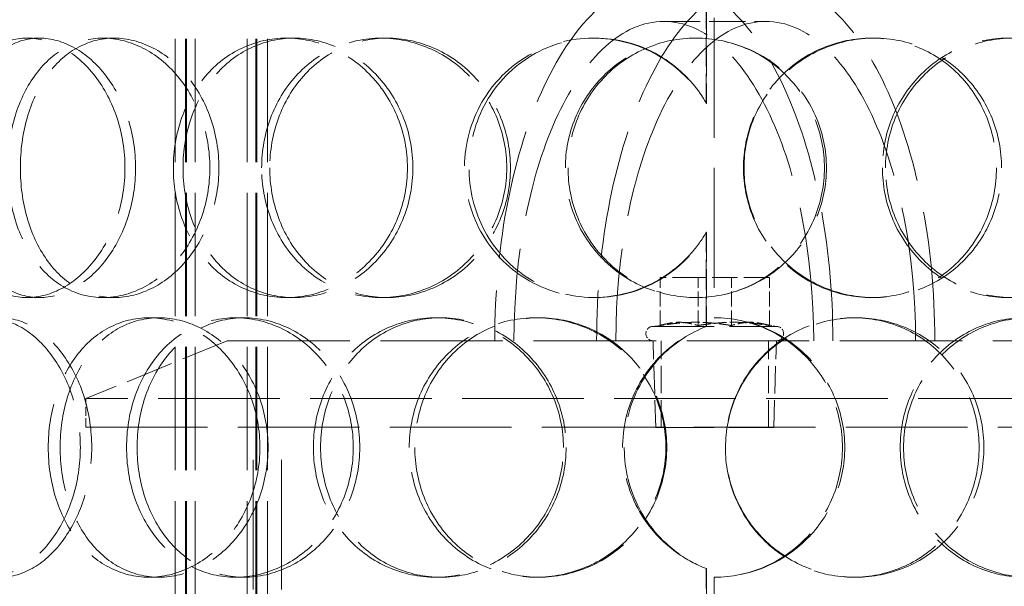
# Model space of a CAD drawing. Units: millimetres. Extents: x 0 to 4804, y 0 to 2970.
# Drawn here: x 1081 to 1252, y 2042 to 2141 of the extents above; entities that cross this region are included whole.
import ezdxf

# ---------------------------------------------------------------- set-up
doc = ezdxf.new("R2010")
doc.units = ezdxf.units.MM
doc.header["$LTSCALE"] = 10
doc.linetypes.add('DASHED', pattern=[0.2068, 0.1655, -0.0413])
doc.layers.add('Dimension (ISO)', color=5, linetype='Continuous', lineweight=9, true_color=0x0000ff)
doc.layers.add('Hidden (ISO)', color=1, linetype='DASHED', lineweight=18, true_color=0xff0000)
doc.styles.add('Note Text (ISO)', font='tahoma.ttf')
doc.dimstyles.new('Default (ISO)', dxfattribs={"dimscale": 10, "dimtxt": 3.5, "dimasz": 2.5, "dimexe": 3.175, "dimexo": 0, "dimgap": 0.762, "dimtad": 1, "dimdec": 1, "dimrnd": 1e-08, "dimtxsty": 'Note Text (ISO)', "dimcen": 0.09, "dimdle": 10, "dimclrd": 256, "dimclre": 256, "dimclrt": 256, "dimadec": 1, "dimazin": 2, "dimtfac": 1.001486, "dimtmove": 0, "dimatfit": 3, "dimfxl": 1, "dimtolj": 1, "dimtzin": 0, "dimlwd": -1, "dimlwe": -1, "dimarcsym": 0})

# ---------------------------------------------------------------- blocks, each defined once
blk = doc.blocks.new('*D18')
at = {"layer": 'Defpoints', "color": 0, "transparency": 16777216}
for p in [(1201.39, 2771.04), (916.13, 1551.94), (916.13, 1551.94)]:
    blk.add_point(p, dxfattribs=at)
at = {"layer": 'Dimension (ISO)', "transparency": 16777216}
for p, q in [((1201.39, 2771.04), (884.38, 2771.04)), ((916.13, 2746.04), (916.13, 1576.94))]:
    blk.add_line(p, q, dxfattribs=at)
for points in [[(911.97, 2746.04), (920.3, 2746.04), (916.13, 2771.04)], [(911.97, 1576.94), (920.3, 1576.94), (916.13, 1551.94)]]:
    blk.add_solid(points, dxfattribs=at)
at = {"layer": 'Dimension (ISO)', "transparency": 16777216, "insert": (872.1, 2112.58), "char_height": 35, "attachment_point": 1, "rotation": 90, "style": 'Note Text (ISO)'}
blk.add_mtext('\\A1;1219', dxfattribs=at)

msp = doc.modelspace()

# ---------------------------------------------------------------- linework, layer by layer
at = {"layer": 'Hidden (ISO)', "ltscale": 12.924213}
for p, q in [((1107.834, 1821.94), (1107.834, 2409.94)), ((1109.634, 1821.94), (1109.634, 2409.94)), ((1109.834, 1821.94), (1109.834, 2409.94)), ((1111.334, 1821.94), (1111.334, 2409.94)), ((1120.334, 1821.94), (1120.334, 2409.94)), ((1121.834, 1821.94), (1121.834, 2409.94)), ((1122.034, 1821.94), (1122.034, 2409.94)), ((1123.834, 1821.94), (1123.834, 2409.94))]:
    msp.add_line(p, q, dxfattribs=at)
at = {"layer": 'Hidden (ISO)', "ltscale": 3.110851}
for p, q in [((1199.932, 2126.103), (1199.932, 2142.444)), ((1199.958, 2142.444), (1199.958, 2126.103)), ((1199.932, 2087.435), (1199.932, 2103.776)), ((1199.958, 2103.776), (1199.958, 2087.435)), ((1199.932, 2029.103), (1199.932, 2045.444)), ((1199.958, 2045.444), (1199.958, 2029.103))]:
    msp.add_line(p, q, dxfattribs=at)
at = {"layer": 'Hidden (ISO)', "ltscale": 12.572534}
for p, q in [((1201.294, 2140.94), (1201.294, 2088.94)), ((1201.294, 2043.94), (1201.294, 1991.94))]:
    msp.add_line(p, q, dxfattribs=at)
at = {"layer": 'Hidden (ISO)', "ltscale": 3.807451}
msp.add_line((1192.562, 2140.34), (1210.226, 2140.34), dxfattribs=at)
at = {"layer": 'Hidden (ISO)', "ltscale": 0.571033}
for p, q in [((1082.166, 2137.44), (1084.301, 2137.44)), ((1095.374, 2137.44), (1097.273, 2137.44)), ((1127.147, 2137.44), (1128.477, 2137.44)), ((1143.56, 2137.44), (1144.596, 2137.44)), ((1180.277, 2137.44), (1180.655, 2137.44)), ((1228.545, 2137.44), (1229.041, 2137.44)), ((1199.932, 2126.103), (1199.958, 2126.103)), ((1199.958, 2103.776), (1199.932, 2103.776)), ((1084.301, 2092.44), (1082.166, 2092.44)), ((1097.273, 2092.44), (1095.374, 2092.44)), ((1128.477, 2092.44), (1127.147, 2092.44)), ((1144.596, 2092.44), (1143.56, 2092.44)), ((1180.655, 2092.44), (1180.277, 2092.44)), ((1229.041, 2092.44), (1228.545, 2092.44)), ((1103.301, 2088.94), (1105.058, 2088.94)), ((1118.319, 2088.94), (1119.807, 2088.94)), ((1153.044, 2088.94), (1153.91, 2088.94)), ((1170.399, 2088.94), (1170.954, 2088.94)), ((1225.442, 2088.94), (1225.88, 2088.94)), ((1199.932, 2087.435), (1199.958, 2087.435)), ((1199.958, 2045.444), (1199.932, 2045.444)), ((1105.058, 2043.94), (1103.301, 2043.94)), ((1119.807, 2043.94), (1118.319, 2043.94)), ((1153.91, 2043.94), (1153.044, 2043.94)), ((1170.954, 2043.94), (1170.399, 2043.94)), ((1225.88, 2043.94), (1225.442, 2043.94))]:
    msp.add_line(p, q, dxfattribs=at)
at = {"layer": 'Hidden (ISO)', "ltscale": 1.582106}
for p, q in [((1191.929, 2087.594), (1191.929, 2095.905)), ((1198.494, 2087.594), (1198.494, 2095.905)), ((1204.294, 2087.594), (1204.294, 2095.905)), ((1210.859, 2087.594), (1210.859, 2095.905))]:
    msp.add_line(p, q, dxfattribs=at)
at = {"layer": 'Hidden (ISO)', "ltscale": 2.665186}
for p, q in [((1198.494, 2095.905), (1191.929, 2095.905)), ((1210.859, 2095.905), (1198.494, 2095.905))]:
    msp.add_line(p, q, dxfattribs=at)
at = {"layer": 'Hidden (ISO)', "ltscale": 0.536518}
for p, q in [((1193.468, 2087.978), (1190.702, 2087.44)), ((1209.319, 2087.978), (1212.086, 2087.44))]:
    msp.add_line(p, q, dxfattribs=at)
at = {"layer": 'Hidden (ISO)', "ltscale": 6.39487}
msp.add_line((1190.702, 2087.44), (1212.086, 2087.44), dxfattribs=at)
at = {"layer": 'Hidden (ISO)', "ltscale": 5.037716}
msp.add_line((1116.894, 2084.94), (1092.394, 2074.94), dxfattribs=at)
at = {"layer": 'Hidden (ISO)', "ltscale": 12.836779}
msp.add_line((1116.894, 2084.94), (1285.894, 2084.94), dxfattribs=at)
at = {"layer": 'Hidden (ISO)', "ltscale": 2.863624}
for p, q in [((1191.171, 2069.905), (1190.702, 2084.94)), ((1211.616, 2069.905), (1212.086, 2084.94))]:
    msp.add_line(p, q, dxfattribs=at)
at = {"layer": 'Hidden (ISO)', "ltscale": 2.855563}
for p, q in [((1192.078, 2069.94), (1192.078, 2084.94)), ((1210.709, 2069.94), (1210.709, 2084.94))]:
    msp.add_line(p, q, dxfattribs=at)
at = {"layer": 'Hidden (ISO)', "ltscale": 12.73745}
for p, q in [((1310.394, 2074.94), (1092.394, 2074.94)), ((1092.394, 2069.94), (1310.394, 2069.94))]:
    msp.add_line(p, q, dxfattribs=at)
at = {"layer": 'Hidden (ISO)', "ltscale": 0.951788}
msp.add_line((1092.394, 2069.94), (1092.394, 2074.94), dxfattribs=at)
at = {"layer": 'Hidden (ISO)', "ltscale": 13.608731}
for p, q in [((1121.394, 1872.94), (1121.394, 2069.94)), ((1126.294, 1872.94), (1126.294, 2069.94))]:
    msp.add_line(p, q, dxfattribs=at)
at = {"layer": 'Hidden (ISO)', "ltscale": 6.113862}
msp.add_line((1191.171, 2069.905), (1211.616, 2069.905), dxfattribs=at)
at = {"layer": 'Hidden (ISO)', "ltscale": 0.018938}
for start, end in [(89.74535, 90), (270, 270.25465)]:
    msp.add_arc((1201.294, 2066.44), 22.5, start, end, dxfattribs=at)
at = {"layer": 'Hidden (ISO)', "ltscale": 0.747511}
for centre, start, end in [((1190.702, 2086.19), 90, 270), ((1212.086, 2086.19), 270, 90)]:
    msp.add_arc(centre, 1.25, start, end, dxfattribs=at)
at = {"layer": 'Hidden (ISO)', "ltscale": 13.563798}
for centre in [(1192.562, 2084.94), (1210.226, 2084.94)]:
    msp.add_ellipse(centre, major_axis=(0, 62.5), ratio=0.4689339, start_param=4.712389, end_param=7.8539816, dxfattribs=at)
at = {"layer": 'Hidden (ISO)', "ltscale": 14.026775}
for centre in [(1192.562, 2084.94), (1210.226, 2084.94)]:
    msp.add_ellipse(centre, major_axis=(0, 55.4), ratio=0.4689339, start_param=4.712389, end_param=7.8539816, dxfattribs=at)
at = {"layer": 'Hidden (ISO)', "ltscale": 13.733685}
for points in [[(1099.157, 2114.94), (1099.157, 2111.995), (1098.687, 2109.05), (1096.9, 2103.608), (1095.584, 2101.112), (1092.359, 2096.947), (1090.453, 2095.28), (1086.399, 2093.025), (1084.253, 2092.44), (1080.079, 2092.44), (1078.051, 2093.025), (1074.402, 2095.28), (1072.781, 2096.947), (1070.129, 2101.112), (1069.097, 2103.608), (1067.714, 2109.05), (1067.362, 2111.995), (1067.362, 2117.885), (1067.714, 2120.829), (1069.097, 2126.271), (1070.129, 2128.767), (1072.781, 2132.932), (1074.402, 2134.6), (1078.051, 2136.854), (1080.079, 2137.44), (1084.253, 2137.44), (1086.399, 2136.854), (1090.453, 2134.6), (1092.359, 2132.932), (1095.584, 2128.767), (1096.9, 2126.271), (1098.687, 2120.829), (1099.157, 2117.885), (1099.157, 2114.94)], [(1078.823, 2114.94), (1078.823, 2111.995), (1079.224, 2109.05), (1080.791, 2103.608), (1081.959, 2101.112), (1084.943, 2096.947), (1086.76, 2095.28), (1090.826, 2093.025), (1093.073, 2092.44), (1097.675, 2092.44), (1100.027, 2093.025), (1104.453, 2095.28), (1106.523, 2096.947), (1110.017, 2101.112), (1111.437, 2103.608), (1113.364, 2109.05), (1113.869, 2111.995), (1113.869, 2117.885), (1113.364, 2120.829), (1111.437, 2126.271), (1110.017, 2128.767), (1106.523, 2132.932), (1104.453, 2134.6), (1100.027, 2136.854), (1097.675, 2137.44), (1093.073, 2137.44), (1090.826, 2136.854), (1086.76, 2134.6), (1084.943, 2132.932), (1081.959, 2128.767), (1080.791, 2126.271), (1079.224, 2120.829), (1078.823, 2117.885), (1078.823, 2114.94)], [(1148.117, 2114.94), (1148.117, 2111.995), (1147.555, 2109.05), (1145.407, 2103.608), (1143.82, 2101.112), (1139.892, 2096.947), (1137.552, 2095.28), (1132.51, 2093.025), (1129.811, 2092.44), (1124.483, 2092.44), (1121.857, 2093.025), (1117.067, 2095.28), (1114.905, 2096.947), (1111.333, 2101.112), (1109.924, 2103.608), (1108.027, 2109.05), (1107.539, 2111.995), (1107.539, 2117.885), (1108.027, 2120.829), (1109.924, 2126.271), (1111.333, 2128.767), (1114.905, 2132.932), (1117.067, 2134.6), (1121.857, 2136.854), (1124.483, 2137.44), (1129.811, 2137.44), (1132.51, 2136.854), (1137.552, 2134.6), (1139.892, 2132.932), (1143.82, 2128.767), (1145.407, 2126.271), (1147.555, 2120.829), (1148.117, 2117.885), (1148.117, 2114.94)], [(1122.849, 2114.94), (1122.849, 2111.995), (1123.369, 2109.05), (1125.389, 2103.608), (1126.888, 2101.112), (1130.676, 2096.947), (1132.963, 2095.28), (1138.012, 2093.025), (1140.771, 2092.44), (1146.349, 2092.44), (1149.166, 2093.025), (1154.41, 2095.28), (1156.836, 2096.947), (1160.901, 2101.112), (1162.539, 2103.608), (1164.755, 2109.05), (1165.332, 2111.995), (1165.332, 2117.885), (1164.755, 2120.829), (1162.539, 2126.271), (1160.901, 2128.767), (1156.836, 2132.932), (1154.41, 2134.6), (1149.166, 2136.854), (1146.349, 2137.44), (1140.771, 2137.44), (1138.012, 2136.854), (1132.963, 2134.6), (1130.676, 2132.932), (1126.888, 2128.767), (1125.389, 2126.271), (1123.369, 2120.829), (1122.849, 2117.885), (1122.849, 2114.94)], [(1175.495, 2114.94), (1175.495, 2111.995), (1176.078, 2109.05), (1178.329, 2103.608), (1179.996, 2101.112), (1184.171, 2096.947), (1186.677, 2095.28), (1192.154, 2093.025), (1195.123, 2092.44), (1201.065, 2092.44), (1204.037, 2093.025), (1209.525, 2095.28), (1212.04, 2096.947), (1216.23, 2101.112), (1217.905, 2103.608), (1220.167, 2109.05), (1220.754, 2111.995), (1220.754, 2117.885), (1220.167, 2120.829), (1217.905, 2126.271), (1216.23, 2128.767), (1212.04, 2132.932), (1209.525, 2134.6), (1204.037, 2136.854), (1201.065, 2137.44), (1195.123, 2137.44), (1192.154, 2136.854), (1186.677, 2134.6), (1184.171, 2132.932), (1179.996, 2128.767), (1178.329, 2126.271), (1176.078, 2120.829), (1175.495, 2117.885), (1175.495, 2114.94)], [(1251.11, 2114.94), (1251.11, 2111.995), (1250.547, 2109.05), (1248.368, 2103.608), (1246.753, 2101.112), (1242.693, 2096.947), (1240.249, 2095.28), (1234.888, 2093.025), (1231.972, 2092.44), (1226.109, 2092.44), (1223.166, 2093.025), (1217.71, 2095.28), (1215.201, 2096.947), (1211.008, 2101.112), (1209.327, 2103.608), (1207.054, 2109.05), (1206.464, 2111.995), (1206.464, 2117.885), (1207.054, 2120.829), (1209.327, 2126.271), (1211.008, 2128.767), (1215.201, 2132.932), (1217.71, 2134.6), (1223.166, 2136.854), (1226.109, 2137.44), (1231.972, 2137.44), (1234.888, 2136.854), (1240.249, 2134.6), (1242.693, 2132.932), (1246.753, 2128.767), (1248.368, 2126.271), (1250.547, 2120.829), (1251.11, 2117.885), (1251.11, 2114.94)], [(1230.984, 2114.94), (1230.984, 2111.995), (1231.566, 2109.05), (1233.8, 2103.608), (1235.452, 2101.112), (1239.556, 2096.947), (1242.006, 2095.28), (1247.311, 2093.025), (1250.163, 2092.44), (1255.817, 2092.44), (1258.618, 2093.025), (1263.747, 2095.28), (1266.075, 2096.947), (1269.931, 2101.112), (1271.459, 2103.608), (1273.519, 2109.05), (1274.05, 2111.995), (1274.05, 2117.885), (1273.519, 2120.829), (1271.459, 2126.271), (1269.931, 2128.767), (1266.075, 2132.932), (1263.747, 2134.6), (1258.618, 2136.854), (1255.817, 2137.44), (1250.163, 2137.44), (1247.311, 2136.854), (1242.006, 2134.6), (1239.556, 2132.932), (1235.452, 2128.767), (1233.8, 2126.271), (1231.566, 2120.829), (1230.984, 2117.885), (1230.984, 2114.94)], [(1061.606, 2066.44), (1061.606, 2063.495), (1061.929, 2060.55), (1063.202, 2055.108), (1064.152, 2052.612), (1066.605, 2048.447), (1068.109, 2046.78), (1071.506, 2044.525), (1073.4, 2043.94), (1077.315, 2043.94), (1079.334, 2044.525), (1083.16, 2046.78), (1084.965, 2048.447), (1088.023, 2052.612), (1089.274, 2055.108), (1090.974, 2060.55), (1091.421, 2063.495), (1091.421, 2069.385), (1090.974, 2072.329), (1089.274, 2077.771), (1088.023, 2080.267), (1084.965, 2084.432), (1083.16, 2086.1), (1079.334, 2088.354), (1077.315, 2088.94), (1073.4, 2088.94), (1071.506, 2088.354), (1068.109, 2086.1), (1066.605, 2084.432), (1064.152, 2080.267), (1063.202, 2077.771), (1061.929, 2072.329), (1061.606, 2069.385), (1061.606, 2066.44)], [(1122.547, 2066.44), (1122.547, 2063.495), (1122.025, 2060.55), (1120.029, 2055.108), (1118.558, 2052.612), (1114.931, 2048.447), (1112.778, 2046.78), (1108.166, 2044.525), (1105.71, 2043.94), (1100.892, 2043.94), (1098.533, 2044.525), (1094.255, 2046.78), (1092.336, 2048.447), (1089.181, 2052.612), (1087.943, 2055.108), (1086.28, 2060.55), (1085.854, 2063.495), (1085.854, 2069.385), (1086.28, 2072.329), (1087.943, 2077.771), (1089.181, 2080.267), (1092.336, 2084.432), (1094.255, 2086.1), (1098.533, 2088.354), (1100.892, 2088.94), (1105.71, 2088.94), (1108.166, 2088.354), (1112.778, 2086.1), (1114.931, 2084.432), (1118.558, 2080.267), (1120.029, 2077.771), (1122.025, 2072.329), (1122.547, 2069.385), (1122.547, 2066.44)], [(1099.427, 2066.44), (1099.427, 2063.495), (1099.894, 2060.55), (1101.713, 2055.108), (1103.065, 2052.612), (1106.498, 2048.447), (1108.58, 2046.78), (1113.2, 2044.525), (1115.739, 2043.94), (1120.9, 2043.94), (1123.52, 2044.525), (1128.423, 2046.78), (1130.703, 2048.447), (1134.535, 2052.612), (1136.085, 2055.108), (1138.186, 2060.55), (1138.735, 2063.495), (1138.735, 2069.385), (1138.186, 2072.329), (1136.085, 2077.771), (1134.535, 2080.267), (1130.703, 2084.432), (1128.423, 2086.1), (1123.52, 2088.354), (1120.9, 2088.94), (1115.739, 2088.94), (1113.2, 2088.354), (1108.58, 2086.1), (1106.498, 2084.432), (1103.065, 2080.267), (1101.713, 2077.771), (1099.894, 2072.329), (1099.427, 2069.385), (1099.427, 2066.44)], [(1175.158, 2066.44), (1175.158, 2063.495), (1174.574, 2060.55), (1172.331, 2055.108), (1170.673, 2052.612), (1166.552, 2048.447), (1164.09, 2046.78), (1158.757, 2044.525), (1155.889, 2043.94), (1150.199, 2043.94), (1147.378, 2044.525), (1142.21, 2046.78), (1139.864, 2048.447), (1135.974, 2052.612), (1134.432, 2055.108), (1132.353, 2060.55), (1131.817, 2063.495), (1131.817, 2069.385), (1132.353, 2072.329), (1134.432, 2077.771), (1135.974, 2080.267), (1139.864, 2084.432), (1142.21, 2086.1), (1147.378, 2088.354), (1150.199, 2088.94), (1155.889, 2088.94), (1158.757, 2088.354), (1164.09, 2086.1), (1166.552, 2084.432), (1170.673, 2080.267), (1172.331, 2077.771), (1174.574, 2072.329), (1175.158, 2069.385), (1175.158, 2066.44)], [(1148.44, 2066.44), (1148.44, 2063.495), (1149, 2060.55), (1151.165, 2055.108), (1152.77, 2052.612), (1156.807, 2048.447), (1159.238, 2046.78), (1164.574, 2044.525), (1167.478, 2043.94), (1173.319, 2043.94), (1176.254, 2044.525), (1181.696, 2046.78), (1184.2, 2048.447), (1188.386, 2052.612), (1190.065, 2055.108), (1192.336, 2060.55), (1192.926, 2063.495), (1192.926, 2069.385), (1192.336, 2072.329), (1190.065, 2077.771), (1188.386, 2080.267), (1184.2, 2084.432), (1181.696, 2086.1), (1176.254, 2088.354), (1173.319, 2088.94), (1167.478, 2088.94), (1164.574, 2088.354), (1159.238, 2086.1), (1156.807, 2084.432), (1152.77, 2080.267), (1151.165, 2077.771), (1149, 2072.329), (1148.44, 2069.385), (1148.44, 2066.44)], [(1203.265, 2066.44), (1203.265, 2063.495), (1203.856, 2060.55), (1206.13, 2055.108), (1207.812, 2052.612), (1212.01, 2048.447), (1214.523, 2046.78), (1219.99, 2044.525), (1222.94, 2043.94), (1228.82, 2043.94), (1231.747, 2044.525), (1237.13, 2046.78), (1239.585, 2048.447), (1243.665, 2052.612), (1245.289, 2055.108), (1247.48, 2060.55), (1248.046, 2063.495), (1248.046, 2069.385), (1247.48, 2072.329), (1245.289, 2077.771), (1243.665, 2080.267), (1239.585, 2084.432), (1237.13, 2086.1), (1231.747, 2088.354), (1228.82, 2088.94), (1222.94, 2088.94), (1219.99, 2088.354), (1214.523, 2086.1), (1212.01, 2084.432), (1207.812, 2080.267), (1206.13, 2077.771), (1203.856, 2072.329), (1203.265, 2069.385), (1203.265, 2066.44)], [(1276.919, 2066.44), (1276.919, 2063.495), (1276.393, 2060.55), (1274.352, 2055.108), (1272.838, 2052.612), (1269.014, 2048.447), (1266.706, 2046.78), (1261.615, 2044.525), (1258.834, 2043.94), (1253.215, 2043.94), (1250.38, 2044.525), (1245.103, 2046.78), (1242.664, 2048.447), (1238.578, 2052.612), (1236.933, 2055.108), (1234.707, 2060.55), (1234.127, 2063.495), (1234.127, 2069.385), (1234.707, 2072.329), (1236.933, 2077.771), (1238.578, 2080.267), (1242.664, 2084.432), (1245.103, 2086.1), (1250.38, 2088.354), (1253.215, 2088.94), (1258.834, 2088.94), (1261.615, 2088.354), (1266.706, 2086.1), (1269.014, 2084.432), (1272.838, 2080.267), (1274.352, 2077.771), (1276.393, 2072.329), (1276.919, 2069.385), (1276.919, 2066.44)]]:
    msp.add_open_spline(points, degree=3, knots=[-1, -1, -1, -1, -0.9375, -0.9375, -0.875, -0.875, -0.8125, -0.8125, -0.75, -0.75, -0.6875, -0.6875, -0.625, -0.625, -0.5625, -0.5625, -0.5, -0.5, -0.4375, -0.4375, -0.375, -0.375, -0.3125, -0.3125, -0.25, -0.25, -0.1875, -0.1875, -0.125, -0.125, -0.0625, -0.0625, 0, 0, 0, 0], dxfattribs=at)
at = {"layer": 'Hidden (ISO)', "ltscale": 13.610145}
for points in [[(1100.988, 2114.94), (1100.988, 2117.885), (1100.527, 2120.829), (1098.771, 2126.271), (1097.479, 2128.767), (1094.312, 2132.932), (1092.44, 2134.6), (1088.458, 2136.854), (1086.351, 2137.44), (1082.251, 2137.44), (1080.26, 2136.854), (1076.677, 2134.6), (1075.084, 2132.932), (1072.48, 2128.767), (1071.467, 2126.271), (1070.108, 2120.829), (1069.763, 2117.885), (1069.763, 2111.995), (1070.108, 2109.05), (1071.467, 2103.608), (1072.48, 2101.112), (1075.084, 2096.947), (1076.677, 2095.28), (1080.26, 2093.025), (1082.251, 2092.44), (1086.351, 2092.44), (1088.458, 2093.025), (1092.44, 2095.28), (1094.312, 2096.947), (1097.479, 2101.112), (1098.771, 2103.608), (1100.527, 2109.05), (1100.988, 2111.995), (1100.988, 2114.94)], [(1081.019, 2114.94), (1081.019, 2117.885), (1081.412, 2120.829), (1082.951, 2126.271), (1084.098, 2128.767), (1087.029, 2132.932), (1088.814, 2134.6), (1092.806, 2136.854), (1095.013, 2137.44), (1099.532, 2137.44), (1101.842, 2136.854), (1106.189, 2134.6), (1108.222, 2132.932), (1111.653, 2128.767), (1113.048, 2126.271), (1114.94, 2120.829), (1115.437, 2117.885), (1115.437, 2111.995), (1114.94, 2109.05), (1113.048, 2103.608), (1111.653, 2101.112), (1108.222, 2096.947), (1106.189, 2095.28), (1101.842, 2093.025), (1099.532, 2092.44), (1095.013, 2092.44), (1092.806, 2093.025), (1088.814, 2095.28), (1087.029, 2096.947), (1084.098, 2101.112), (1082.951, 2103.608), (1081.412, 2109.05), (1081.019, 2111.995), (1081.019, 2114.94)], [(1149.071, 2114.94), (1149.071, 2117.885), (1148.52, 2120.829), (1146.409, 2126.271), (1144.851, 2128.767), (1140.993, 2132.932), (1138.696, 2134.6), (1133.744, 2136.854), (1131.093, 2137.44), (1125.86, 2137.44), (1123.281, 2136.854), (1118.578, 2134.6), (1116.454, 2132.932), (1112.946, 2128.767), (1111.562, 2126.271), (1109.699, 2120.829), (1109.22, 2117.885), (1109.22, 2111.995), (1109.699, 2109.05), (1111.562, 2103.608), (1112.946, 2101.112), (1116.454, 2096.947), (1118.578, 2095.28), (1123.281, 2093.025), (1125.86, 2092.44), (1131.093, 2092.44), (1133.744, 2093.025), (1138.696, 2095.28), (1140.993, 2096.947), (1144.851, 2101.112), (1146.409, 2103.608), (1148.52, 2109.05), (1149.071, 2111.995), (1149.071, 2114.94)], [(1124.255, 2114.94), (1124.255, 2117.885), (1124.767, 2120.829), (1126.75, 2126.271), (1128.223, 2128.767), (1131.942, 2132.932), (1134.189, 2134.6), (1139.147, 2136.854), (1141.857, 2137.44), (1147.335, 2137.44), (1150.101, 2136.854), (1155.252, 2134.6), (1157.634, 2132.932), (1161.627, 2128.767), (1163.235, 2126.271), (1165.411, 2120.829), (1165.978, 2117.885), (1165.978, 2111.995), (1165.411, 2109.05), (1163.235, 2103.608), (1161.627, 2101.112), (1157.634, 2096.947), (1155.252, 2095.28), (1150.101, 2093.025), (1147.335, 2092.44), (1141.857, 2092.44), (1139.147, 2093.025), (1134.189, 2095.28), (1131.942, 2096.947), (1128.223, 2101.112), (1126.75, 2103.608), (1124.767, 2109.05), (1124.255, 2111.995), (1124.255, 2114.94)], [(1175.959, 2114.94), (1175.959, 2117.885), (1176.532, 2120.829), (1178.742, 2126.271), (1180.379, 2128.767), (1184.479, 2132.932), (1186.941, 2134.6), (1192.32, 2136.854), (1195.235, 2137.44), (1201.071, 2137.44), (1203.989, 2136.854), (1209.38, 2134.6), (1211.849, 2132.932), (1215.965, 2128.767), (1217.609, 2126.271), (1219.831, 2120.829), (1220.407, 2117.885), (1220.407, 2111.995), (1219.831, 2109.05), (1217.609, 2103.608), (1215.965, 2101.112), (1211.849, 2096.947), (1209.38, 2095.28), (1203.989, 2093.025), (1201.071, 2092.44), (1195.235, 2092.44), (1192.32, 2093.025), (1186.941, 2095.28), (1184.479, 2096.947), (1180.379, 2101.112), (1178.742, 2103.608), (1176.532, 2109.05), (1175.959, 2111.995), (1175.959, 2114.94)], [(1250.22, 2114.94), (1250.22, 2117.885), (1249.667, 2120.829), (1247.527, 2126.271), (1245.94, 2128.767), (1241.953, 2132.932), (1239.553, 2134.6), (1234.288, 2136.854), (1231.424, 2137.44), (1225.667, 2137.44), (1222.776, 2136.854), (1217.418, 2134.6), (1214.953, 2132.932), (1210.836, 2128.767), (1209.185, 2126.271), (1206.953, 2120.829), (1206.373, 2117.885), (1206.373, 2111.995), (1206.953, 2109.05), (1209.185, 2103.608), (1210.836, 2101.112), (1214.953, 2096.947), (1217.418, 2095.28), (1222.776, 2093.025), (1225.667, 2092.44), (1231.424, 2092.44), (1234.288, 2093.025), (1239.553, 2095.28), (1241.953, 2096.947), (1245.94, 2101.112), (1247.527, 2103.608), (1249.667, 2109.05), (1250.22, 2111.995), (1250.22, 2114.94)], [(1230.454, 2114.94), (1230.454, 2117.885), (1231.025, 2120.829), (1233.22, 2126.271), (1234.842, 2128.767), (1238.872, 2132.932), (1241.279, 2134.6), (1246.489, 2136.854), (1249.289, 2137.44), (1254.843, 2137.44), (1257.593, 2136.854), (1262.631, 2134.6), (1264.916, 2132.932), (1268.704, 2128.767), (1270.204, 2126.271), (1272.227, 2120.829), (1272.749, 2117.885), (1272.749, 2111.995), (1272.227, 2109.05), (1270.204, 2103.608), (1268.704, 2101.112), (1264.916, 2096.947), (1262.631, 2095.28), (1257.593, 2093.025), (1254.843, 2092.44), (1249.289, 2092.44), (1246.489, 2093.025), (1241.279, 2095.28), (1238.872, 2096.947), (1234.842, 2101.112), (1233.22, 2103.608), (1231.025, 2109.05), (1230.454, 2111.995), (1230.454, 2114.94)], [(1064.11, 2066.44), (1064.11, 2069.385), (1064.427, 2072.329), (1065.677, 2077.771), (1066.61, 2080.267), (1069.019, 2084.432), (1070.496, 2086.1), (1073.833, 2088.354), (1075.693, 2088.94), (1079.537, 2088.94), (1081.52, 2088.354), (1085.278, 2086.1), (1087.05, 2084.432), (1090.053, 2080.267), (1091.282, 2077.771), (1092.952, 2072.329), (1093.391, 2069.385), (1093.391, 2063.495), (1092.952, 2060.55), (1091.282, 2055.108), (1090.053, 2052.612), (1087.05, 2048.447), (1085.278, 2046.78), (1081.52, 2044.525), (1079.537, 2043.94), (1075.693, 2043.94), (1073.833, 2044.525), (1070.496, 2046.78), (1069.019, 2048.447), (1066.61, 2052.612), (1065.677, 2055.108), (1064.427, 2060.55), (1064.11, 2063.495), (1064.11, 2066.44)], [(1123.96, 2066.44), (1123.96, 2069.385), (1123.446, 2072.329), (1121.486, 2077.771), (1120.041, 2080.267), (1116.479, 2084.432), (1114.365, 2086.1), (1109.836, 2088.354), (1107.424, 2088.94), (1102.692, 2088.94), (1100.375, 2088.354), (1096.173, 2086.1), (1094.29, 2084.432), (1091.19, 2080.267), (1089.975, 2077.771), (1088.342, 2072.329), (1087.924, 2069.385), (1087.924, 2063.495), (1088.342, 2060.55), (1089.975, 2055.108), (1091.19, 2052.612), (1094.29, 2048.447), (1096.173, 2046.78), (1100.375, 2044.525), (1102.692, 2043.94), (1107.424, 2043.94), (1109.836, 2044.525), (1114.365, 2046.78), (1116.479, 2048.447), (1120.041, 2052.612), (1121.486, 2055.108), (1123.446, 2060.55), (1123.96, 2063.495), (1123.96, 2066.44)], [(1101.254, 2066.44), (1101.254, 2069.385), (1101.712, 2072.329), (1103.498, 2077.771), (1104.826, 2080.267), (1108.198, 2084.432), (1110.242, 2086.1), (1114.78, 2088.354), (1117.273, 2088.94), (1122.342, 2088.94), (1124.915, 2088.354), (1129.73, 2086.1), (1131.969, 2084.432), (1135.733, 2080.267), (1137.255, 2077.771), (1139.318, 2072.329), (1139.857, 2069.385), (1139.857, 2063.495), (1139.318, 2060.55), (1137.255, 2055.108), (1135.733, 2052.612), (1131.969, 2048.447), (1129.73, 2046.78), (1124.915, 2044.525), (1122.342, 2043.94), (1117.273, 2043.94), (1114.78, 2044.525), (1110.242, 2046.78), (1108.198, 2048.447), (1104.826, 2052.612), (1103.498, 2055.108), (1101.712, 2060.55), (1101.254, 2063.495), (1101.254, 2066.44)], [(1175.628, 2066.44), (1175.628, 2069.385), (1175.054, 2072.329), (1172.851, 2077.771), (1171.224, 2080.267), (1167.176, 2084.432), (1164.758, 2086.1), (1159.521, 2088.354), (1156.704, 2088.94), (1151.115, 2088.94), (1148.346, 2088.354), (1143.27, 2086.1), (1140.966, 2084.432), (1137.146, 2080.267), (1135.631, 2077.771), (1133.59, 2072.329), (1133.063, 2069.385), (1133.063, 2063.495), (1133.59, 2060.55), (1135.631, 2055.108), (1137.146, 2052.612), (1140.966, 2048.447), (1143.27, 2046.78), (1148.346, 2044.525), (1151.115, 2043.94), (1156.704, 2043.94), (1159.521, 2044.525), (1164.758, 2046.78), (1167.176, 2048.447), (1171.224, 2052.612), (1172.851, 2055.108), (1175.054, 2060.55), (1175.628, 2063.495), (1175.628, 2066.44)], [(1149.389, 2066.44), (1149.389, 2069.385), (1149.938, 2072.329), (1152.065, 2077.771), (1153.641, 2080.267), (1157.606, 2084.432), (1159.993, 2086.1), (1165.234, 2088.354), (1168.086, 2088.94), (1173.822, 2088.94), (1176.704, 2088.354), (1182.049, 2086.1), (1184.508, 2084.432), (1188.619, 2080.267), (1190.268, 2077.771), (1192.498, 2072.329), (1193.078, 2069.385), (1193.078, 2063.495), (1192.498, 2060.55), (1190.268, 2055.108), (1188.619, 2052.612), (1184.508, 2048.447), (1182.049, 2046.78), (1176.704, 2044.525), (1173.822, 2043.94), (1168.086, 2043.94), (1165.234, 2044.525), (1159.993, 2046.78), (1157.606, 2048.447), (1153.641, 2052.612), (1152.065, 2055.108), (1149.938, 2060.55), (1149.389, 2063.495), (1149.389, 2066.44)], [(1203.232, 2066.44), (1203.232, 2069.385), (1203.812, 2072.329), (1206.045, 2077.771), (1207.697, 2080.267), (1211.82, 2084.432), (1214.288, 2086.1), (1219.657, 2088.354), (1222.554, 2088.94), (1228.329, 2088.94), (1231.203, 2088.354), (1236.49, 2086.1), (1238.901, 2084.432), (1242.908, 2080.267), (1244.503, 2077.771), (1246.654, 2072.329), (1247.211, 2069.385), (1247.211, 2063.495), (1246.654, 2060.55), (1244.503, 2055.108), (1242.908, 2052.612), (1238.901, 2048.447), (1236.49, 2046.78), (1231.203, 2044.525), (1228.329, 2043.94), (1222.554, 2043.94), (1219.657, 2044.525), (1214.288, 2046.78), (1211.82, 2048.447), (1207.697, 2052.612), (1206.045, 2055.108), (1203.812, 2060.55), (1203.232, 2063.495), (1203.232, 2066.44)], [(1275.567, 2066.44), (1275.567, 2069.385), (1275.05, 2072.329), (1273.046, 2077.771), (1271.558, 2080.267), (1267.803, 2084.432), (1265.536, 2086.1), (1260.536, 2088.354), (1257.805, 2088.94), (1252.287, 2088.94), (1249.502, 2088.354), (1244.32, 2086.1), (1241.925, 2084.432), (1237.912, 2080.267), (1236.297, 2077.771), (1234.11, 2072.329), (1233.541, 2069.385), (1233.541, 2063.495), (1234.11, 2060.55), (1236.297, 2055.108), (1237.912, 2052.612), (1241.925, 2048.447), (1244.32, 2046.78), (1249.502, 2044.525), (1252.287, 2043.94), (1257.805, 2043.94), (1260.536, 2044.525), (1265.536, 2046.78), (1267.803, 2048.447), (1271.558, 2052.612), (1273.046, 2055.108), (1275.05, 2060.55), (1275.567, 2063.495), (1275.567, 2066.44)]]:
    msp.add_open_spline(points, degree=3, knots=[0, 0, 0, 0, 0.0625, 0.0625, 0.125, 0.125, 0.1875, 0.1875, 0.25, 0.25, 0.3125, 0.3125, 0.375, 0.375, 0.4375, 0.4375, 0.5, 0.5, 0.5625, 0.5625, 0.625, 0.625, 0.6875, 0.6875, 0.75, 0.75, 0.8125, 0.8125, 0.875, 0.875, 0.9375, 0.9375, 1, 1, 1, 1], dxfattribs=at)
at = {"layer": 'Hidden (ISO)', "ltscale": 14.33974}
msp.add_open_spline([(1199.932, 2103.776), (1199.193, 2102.496), (1198.329, 2101.288), (1194.772, 2097.234), (1191.407, 2094.975), (1184.002, 2092.41), (1179.973, 2092.106), (1172.327, 2093.538), (1168.721, 2095.27), (1162.863, 2100.32), (1160.616, 2103.631), (1158.029, 2110.964), (1157.69, 2114.979), (1159.001, 2122.659), (1160.65, 2126.316), (1165.544, 2132.315), (1168.785, 2134.649), (1176.043, 2137.38), (1180.052, 2137.774), (1187.774, 2136.517), (1191.477, 2134.867), (1196.701, 2130.662), (1198.539, 2128.509), (1199.932, 2126.103)], degree=3, knots=[-0.97295413, -0.97295413, -0.97295413, -0.97295413, -0.9375, -0.9375, -0.84375, -0.84375, -0.75, -0.75, -0.65625, -0.65625, -0.5625, -0.5625, -0.46875, -0.46875, -0.375, -0.375, -0.28125, -0.28125, -0.1875, -0.1875, -0.09375, -0.09375, -0.02704587, -0.02704587, -0.02704587, -0.02704587], dxfattribs=at)
at = {"layer": 'Hidden (ISO)', "ltscale": 14.189661}
msp.add_open_spline([(1199.958, 2126.103), (1198.59, 2128.509), (1196.785, 2130.662), (1191.655, 2134.867), (1188.018, 2136.517), (1180.434, 2137.774), (1176.497, 2137.38), (1169.369, 2134.649), (1166.186, 2132.315), (1161.38, 2126.316), (1159.76, 2122.659), (1158.473, 2114.979), (1158.806, 2110.964), (1161.346, 2103.631), (1163.553, 2100.32), (1169.306, 2095.27), (1172.847, 2093.538), (1180.356, 2092.106), (1184.314, 2092.41), (1191.586, 2094.975), (1194.891, 2097.234), (1198.384, 2101.288), (1199.233, 2102.496), (1199.958, 2103.776)], degree=3, knots=[0.02704587, 0.02704587, 0.02704587, 0.02704587, 0.09375, 0.09375, 0.1875, 0.1875, 0.28125, 0.28125, 0.375, 0.375, 0.46875, 0.46875, 0.5625, 0.5625, 0.65625, 0.65625, 0.75, 0.75, 0.84375, 0.84375, 0.9375, 0.9375, 0.97295413, 0.97295413, 0.97295413, 0.97295413], dxfattribs=at)
at = {"layer": 'Hidden (ISO)', "ltscale": 1.337929}
for points, weights in [([(1191.929, 2087.594), (1193.852, 2088.157), (1195.211, 2088.157)], [1.0230763259, 1.11128860818, 1]), ([(1198.111, 2088.157), (1195.55, 2088.157), (1191.929, 2087.594)], [1, 1.11128860818, 1.0230763259]), ([(1195.211, 2088.157), (1196.571, 2088.157), (1198.494, 2087.594)], [1, 1.11128860818, 1.0230763259]), ([(1204.294, 2087.594), (1200.672, 2088.157), (1198.111, 2088.157)], [1.0230763259, 1.11128860818, 1]), ([(1198.494, 2087.594), (1202.116, 2088.157), (1204.676, 2088.157)], [1.0230763259, 1.11128860818, 1]), ([(1207.577, 2088.157), (1206.217, 2088.157), (1204.294, 2087.594)], [1, 1.11128860818, 1.0230763259]), ([(1204.676, 2088.157), (1207.237, 2088.157), (1210.859, 2087.594)], [1, 1.11128860818, 1.0230763259]), ([(1210.859, 2087.594), (1208.936, 2088.157), (1207.577, 2088.157)], [1.0230763259, 1.11128860818, 1])]:
    msp.add_rational_spline(points, weights, degree=2, dxfattribs=at)
at = {"layer": 'Hidden (ISO)', "ltscale": 11.412213}
msp.add_open_spline([(1201.394, 2088.94), (1204.357, 2088.926), (1207.317, 2088.331), (1212.778, 2086.065), (1215.277, 2084.396), (1219.439, 2080.233), (1221.101, 2077.742), (1223.346, 2072.312), (1223.928, 2069.377), (1223.928, 2063.503), (1223.346, 2060.567), (1221.101, 2055.138), (1219.439, 2052.647), (1215.277, 2048.484), (1212.778, 2046.814), (1207.317, 2044.548), (1204.357, 2043.953), (1201.394, 2043.94)], degree=3, knots=[-1, -1, -1, -1, -0.875, -0.875, -0.75, -0.75, -0.625, -0.625, -0.5, -0.5, -0.375, -0.375, -0.25, -0.25, -0.125, -0.125, 0, 0, 0, 0], dxfattribs=at)
at = {"layer": 'Hidden (ISO)', "ltscale": 11.309846}
msp.add_open_spline([(1201.394, 2043.94), (1204.304, 2043.953), (1207.211, 2044.548), (1212.574, 2046.814), (1215.028, 2048.484), (1219.116, 2052.647), (1220.749, 2055.138), (1222.953, 2060.567), (1223.524, 2063.503), (1223.524, 2069.377), (1222.953, 2072.312), (1220.749, 2077.742), (1219.116, 2080.233), (1215.028, 2084.396), (1212.574, 2086.065), (1207.211, 2088.331), (1204.304, 2088.926), (1201.394, 2088.94)], degree=3, knots=[0, 0, 0, 0, 0.125, 0.125, 0.25, 0.25, 0.375, 0.375, 0.5, 0.5, 0.625, 0.625, 0.75, 0.75, 0.875, 0.875, 1, 1, 1, 1], dxfattribs=at)
at = {"layer": 'Hidden (ISO)', "ltscale": 13.1308}
msp.add_open_spline([(1199.932, 2045.444), (1198.17, 2046.118), (1196.492, 2047.01), (1192.994, 2049.474), (1191.259, 2051.165), (1187.698, 2055.96), (1186.269, 2059.35), (1185.133, 2066.41), (1185.425, 2070.074), (1187.671, 2076.866), (1189.623, 2079.989), (1194.395, 2084.64), (1197.049, 2086.331), (1199.932, 2087.435)], degree=3, knots=[-0.97319174, -0.97319174, -0.97319174, -0.97319174, -0.875, -0.875, -0.75, -0.75, -0.5625, -0.5625, -0.375, -0.375, -0.1875, -0.1875, -0.02680826, -0.02680826, -0.02680826, -0.02680826], dxfattribs=at)
at = {"layer": 'Hidden (ISO)', "ltscale": 13.045528}
msp.add_open_spline([(1199.958, 2087.435), (1197.127, 2086.331), (1194.521, 2084.64), (1189.833, 2079.989), (1187.917, 2076.866), (1185.711, 2070.074), (1185.424, 2066.41), (1186.54, 2059.35), (1187.943, 2055.96), (1191.44, 2051.165), (1193.144, 2049.474), (1196.58, 2047.01), (1198.228, 2046.118), (1199.958, 2045.444)], degree=3, knots=[0.02680826, 0.02680826, 0.02680826, 0.02680826, 0.1875, 0.1875, 0.375, 0.375, 0.5625, 0.5625, 0.75, 0.75, 0.875, 0.875, 0.97319174, 0.97319174, 0.97319174, 0.97319174], dxfattribs=at)

# ---------------------------------------------------------------- dimensions: what is measured, and where the dimension line sits
at = {"layer": 'Dimension (ISO)'}
dim = msp.add_linear_dim(base=(916.134, 1551.94), p1=(1201.394, 2771.035), p2=(916.134, 1551.94), angle=90, dimstyle='Default (ISO)', override={"dimgap": 0.762, "dimdec": 0, "dimse2": 1, "dimtol": 0, "dimlim": 0, "dimtp": 0, "dimtm": 0, "dimtdec": 2, "dimtofl": 0, "dimatfit": 1}, dxfattribs=at)
dim.commit()
dim.dimension.update_dxf_attribs({"geometry": '*D18', "text_midpoint": (916.134, 2161.487), "dimtype": 160})

doc.saveas('drawing.dxf')
